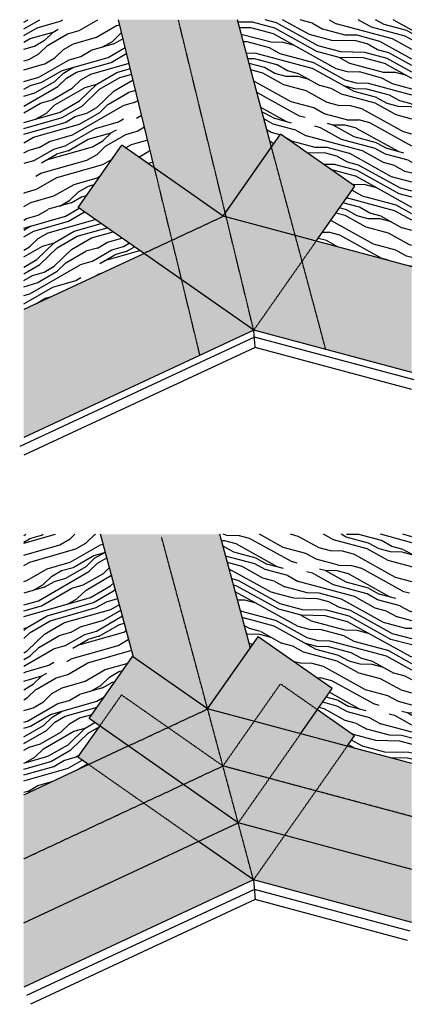
# Model space of a CAD drawing. Extents: x -72 to 50, y -208 to 97.
import ezdxf

# ---------------------------------------------------------------- set-up
doc = ezdxf.new("R2010")
doc.units = 0
doc.header["$MEASUREMENT"] = 0
doc.linetypes.add('HIDDEN2', pattern=[0.1875, 0.125, -0.0625])
for name, color, linetype in [('A-BYND-1', 7, 'HIDDEN2'), ('A-DETL-1', 7, 'CONTINUOUS'), ('A-DETL-2', 7, 'CONTINUOUS'), ('A-DETL-7', 253, 'CONTINUOUS'), ('A-DETL-8', 252, 'CONTINUOUS')]:
    doc.layers.add(name, color=color, linetype=linetype)

msp = doc.modelspace()

# ---------------------------------------------------------------- hatches: boundary and pattern name
at = {"layer": 'A-DETL-1'}
h = msp.add_hatch(dxfattribs=at)
h.set_pattern_fill('PANEL', color=256, scale=36, angle=30, style=0)
h.set_pattern_definition([(30, (0, 0), (-18, 31.177), [7.2, -10.8, 3.6, -14.4]), (30, (21.374, 13.38), (-18, 31.177), [7.2, -28.8]), (30, (17.356, 13.14), (-18, 31.177), [3.6, -32.4]), (30, (-0.24, 4.018), (-18, 31.177), [1.8, -25.2, 1.8, -7.2]), (30, (9.77, 11.877), (-18, 31.177), [7.2, -10.8, 1.8, -16.2]), (30, (1.527, 8.156), (-18, 31.177), [5.4, -30.6]), (30, (8.87, 13.435), (-18, 31.177), [10.8, -25.2]), (30, (-0.932, 8.815), (-18, 31.177), [7.2, -28.8]), (30, (11.09, 16.794), (-18, 31.177), [18, -18]), (30, (0.835, 12.953), (-18, 31.177), [3.6, -10.8, 7.2, -14.4]), (30, (22.21, 26.332), (-18, 31.177), [7.2, -28.8]), (30, (15.524, 23.512), (-18, 31.177), [3.6, -32.4]), (30, (8.84, 20.69), (-18, 31.177), [3.6, -32.4]), (30, (-7.2, 12.47), (-18, 31.177), [7.2, -28.8]), (30, (7.94, 22.25), (-18, 31.177), [7.2, -28.8]), (30, (7.04, 23.81), (-18, 31.177), [7.2, -7.2, 7.2, -14.4]), (30, (-0.097, 21.768), (-18, 31.177), [3.6, -18, 7.2, -7.2]), (30, (5.69, 26.147), (-18, 31.177), [10.8, -25.2]), (30, (4.79, 27.706), (-18, 31.177), [7.2, -28.8]), (30, (-8.132, 21.286), (-18, 31.177), [10.8, -14.4, 3.6, -7.2]), (30, (-9.032, 22.844), (-18, 31.177), [18, -18]), (30, (9.224, 34.424), (-18, 31.177), [3.6, -32.4]), (30, (-0.58, 29.803), (-18, 31.177), [7.2, -28.8]), (30, (-7.265, 26.983), (-18, 31.177), [3.6, -14.4, 3.6, -14.4]), (30, (-10.832, 25.962), (-18, 31.177), [3.6, -10.8, 7.2, -14.4]), (30, (-5.047, 30.34), (-18, 31.177), [3.6, -18, 3.6, -10.8]), (30, (0.74, 34.72), (-18, 31.177), [10.8, -25.2]), (30, (-12.632, 29.08), (-18, 31.177), [7.2, -28.8]), (30, (2.506, 38.86), (-18, 31.177), [3.6, -32.4]), (30, (8.29, 43.24), (-18, 31.177), [3.6, -32.4]), (44.036, (20.474, 14.938), (31.1769, 18), [3.708, -144.724]), (44.036, (19.5415, 23.753), (31.1769, 18), [3.708, -144.724]), (44.036, (5.624, 40.659), (31.1769, 18), [3.708, -144.724]), (44.036, (3.021, 23.568), (31.1769, 18), [3.708, -144.724]), (44.036, (6.556, 31.844), (31.1769, 18), [3.708, -144.724]), (44.036, (11.024, 31.306), (31.1769, 18), [3.708, -144.724]), (44.036, (-7.715, 27.762), (31.1769, 18), [3.708, -144.724]), (44.036, (5.656, 33.403), (31.1769, 18), [3.708, -144.724]), (44.036, (18.6415, 25.312), (31.1769, 18), [7.416, -141.016]), (44.036, (14.174, 25.85), (31.1769, 18), [7.416, -141.016]), (44.036, (13.274, 27.409), (31.1769, 18), [7.416, -141.016]), (195.964, (9.771, 11.8765), (-31.1769, -18), [3.708, -7.416, 3.708, -133.5998]), (195.964, (0.835, 12.953), (-31.1769, -18), [3.708, -144.724]), (195.964, (-7.265, 26.983), (-31.1769, -18), [7.416, -141.016]), (224.036, (21.374, 13.379), (-31.1769, -18), [3.708, -144.724]), (15.964, (27.609, 16.979), (31.1769, 18), [3.708, -144.724]), (15.964, (11.956, 22.491), (31.1769, 18), [3.708, -144.724]), (15.964, (15.0415, 31.547), (31.1769, 18), [3.708, -144.724]), (15.964, (1.221, 26.686), (31.1769, 18), [3.708, -144.724]), (15.964, (-4.147, 28.783), (31.1769, 18), [3.708, -144.724]), (15.964, (-1.929, 32.1415), (31.1769, 18), [3.708, -144.724]), (15.964, (1.221, 26.686), (31.1769, 18), [3.708, -144.724]), (15.964, (7.874, 36.762), (31.1769, 18), [14.832, -133.6]), (15.964, (1.318, 4.918), (31.1769, 18), [14.832, -133.6]), (15.964, (3.085, 9.056), (31.1769, 18), [14.832, -133.6]), (15.964, (5.303, 12.415), (31.1769, 18), [3.708, -7.416, 7.416, -129.8918]), (15.964, (3.953, 14.753), (31.1769, 18), [7.416, -7.416, 7.416, -126.1838]), (15.964, (-0.965, 16.071), (31.1769, 18), [14.832, -133.6]), (15.964, (-5.432, 16.609), (31.1769, 18), [14.832, -133.6]), (15.964, (-6.332, 18.168), (31.1769, 18), [14.832, -133.6]), (15.964, (10.0915, 40.121), (31.1769, 18), [3.708, -144.724]), (15.964, (11.409, 45.039), (31.1769, 18), [7.416, -141.016]), (15.964, (-6.397, 32.68), (31.1769, 18), [7.416, -141.016]), (15.964, (6.235, 3.6), (31.1769, 18), [14.832, -133.6]), (15.964, (12.3415, 36.224), (31.1769, 18), [11.124, -137.308]), (15.964, (16.809, 35.686), (31.1769, 18), [22.248, -126.184])])
h.paths.add_polyline_path([(-41.78, 96.89), (-71.12, 96.89), (-71.12, 7.19), (-33.98, 24.51), (-54.28, 38.73), (-40.81, 57.97), (-30.61, 50.84)])
h = msp.add_hatch(dxfattribs=at)
h.set_pattern_fill('PANEL', color=256, scale=36, angle=165, style=0)
h.set_pattern_definition([(165, (0, 0), (-9.317, -34.773), [7.2, -10.8, 3.6, -14.4]), (165, (-24.574, 5.653), (-9.317, -34.773), [7.2, -28.8]), (165, (-21.563, 2.982), (-9.317, -34.773), [3.6, -32.4]), (165, (-2.67, -3.01), (-9.317, -34.773), [1.8, -25.2, 1.8, -7.2]), (165, (-15.307, -1.49), (-9.317, -34.773), [7.2, -10.8, 1.8, -16.2]), (165, (-6.847, -4.688), (-9.317, -34.773), [5.4, -30.6]), (165, (-15.773, -3.228), (-9.317, -34.773), [10.8, -25.2]), (165, (-5.574, -6.892), (-9.317, -34.773), [7.2, -28.8]), (165, (-19.716, -4.035), (-9.317, -34.773), [18, -18]), (165, (-9.75, -8.57), (-9.317, -34.773), [3.6, -10.8, 7.2, -14.4]), (165, (-34.324, -2.916), (-9.317, -34.773), [7.2, -28.8]), (165, (-27.602, -5.65), (-9.317, -34.773), [3.6, -32.4]), (165, (-20.88, -8.38), (-9.317, -34.773), [3.6, -32.4]), (165, (-3.727, -13.91), (-9.317, -34.773), [7.2, -28.8]), (165, (-21.347, -10.12), (-9.317, -34.773), [7.2, -28.8]), (165, (-21.812, -11.86), (-9.317, -34.773), [7.2, -7.2, 7.2, -14.4]), (165, (-15.324, -15.46), (-9.317, -34.773), [3.6, -18, 7.2, -7.2]), (165, (-22.51, -14.467), (-9.317, -34.773), [10.8, -25.2]), (165, (-22.977, -16.205), (-9.3175, -34.773), [7.2, -28.8]), (165, (-9.3, -20.8), (-9.317, -34.773), [10.8, -14.4, 3.6, -7.2]), (165, (-9.767, -22.54), (-9.317, -34.773), [18, -18]), (165, (-30.864, -17.82), (-9.3175, -34.773), [3.6, -32.4]), (165, (-20.665, -21.484), (-9.3175, -34.773), [7.2, -28.8]), (165, (-13.943, -24.217), (-9.3175, -34.773), [3.6, -14.4, 3.6, -14.4]), (165, (-10.7, -26.018), (-9.3175, -34.773), [3.6, -10.8, 7.2, -14.4]), (165, (-17.886, -25.023), (-9.3175, -34.773), [3.6, -18, 3.6, -10.8]), (165, (-25.074, -24.03), (-9.3175, -34.773), [10.8, -25.2]), (165, (-11.63, -29.495), (-9.3175, -34.773), [7.2, -28.8]), (165, (-29.25, -25.706), (-9.3175, -34.773), [3.6, -32.4]), (165, (-36.437, -24.71), (-9.3175, -34.773), [3.6, -32.4]), (179.036, (-25.04, 3.914), (-34.7733, 9.3175), [3.708, -144.724]), (179.036, (-30.614, -2.978), (-34.7733, 9.3175), [3.708, -144.724]), (179.036, (-32.727, -24.774), (-34.77333, 9.3175), [3.708, -144.724]), (179.036, (-18.801, -14.529), (-34.77333, 9.3175), [3.708, -144.724]), (179.036, (-27.153, -17.8815), (-34.77333, 9.3175), [3.708, -144.724]), (179.036, (-29.932, -14.342), (-34.77333, 9.3175), [3.708, -144.724]), (179.036, (-14.176, -25.086), (-34.77333, 9.3175), [3.708, -144.724]), (179.036, (-27.619, -19.62), (-34.77333, 9.3175), [3.708, -144.724]), (179.036, (-31.08, -4.717), (-34.77333, 9.3175), [7.416, -141.016]), (179.036, (-28.301, -8.256), (-34.77333, 9.3175), [7.416, -141.016]), (179.036, (-28.767, -9.995), (-34.77333, 9.3175), [7.416, -141.016]), (330.964, (-15.307, -1.489), (34.7733, -9.3175), [3.708, -7.416, 3.708, -133.5998]), (330.964, (-9.75, -8.5685), (34.7733, -9.3175), [3.708, -144.724]), (330.964, (-13.943, -24.2165), (34.77333, -9.3175), [7.416, -141.016]), (359.036, (-24.574, 5.653), (34.7733, -9.3175), [3.708, -144.724]), (150.964, (-31.529, 7.516), (-34.7733, 9.3175), [3.708, -144.724]), (150.964, (-24.358, -7.4495), (-34.7733, 9.3175), [3.708, -144.724]), (150.964, (-32.943, -11.671), (-34.77333, 9.3175), [3.708, -144.724]), (150.964, (-19.733, -18.006), (-34.77333, 9.3175), [3.708, -144.724]), (150.964, (-17.42, -23.285), (-34.77333, 9.3175), [3.708, -144.724]), (150.964, (-21.363, -24.092), (-34.77333, 9.3175), [3.708, -144.724]), (150.964, (-19.733, -18.006), (-34.77333, 9.3175), [3.708, -144.724]), (150.964, (-31.562, -20.427), (-34.77333, 9.3175), [14.832, -133.6]), (150.964, (-4.409, -2.546), (-34.7733, 9.3175), [14.832, -133.6]), (150.964, (-8.585, -4.222), (-34.7733, 9.3175), [14.832, -133.6]), (150.964, (-12.528, -5.029), (-34.7733, 9.3175), [3.708, -7.416, 7.416, -129.8918]), (150.964, (-13.227, -7.637), (-34.7733, 9.3175), [7.416, -7.416, 7.416, -126.1838]), (150.964, (-10.682, -12.046), (-34.7733, 9.3175), [14.832, -133.6]), (150.964, (-7.903, -15.586), (-34.7733, 9.3175), [14.832, -133.6]), (150.964, (-8.369, -17.324), (-34.7733, 9.3175), [14.832, -133.6]), (150.964, (-35.506, -21.234), (-34.77333, 9.3175), [3.708, -144.724]), (150.964, (-39.915, -23.78), (-34.77333, 9.3175), [7.416, -141.016]), (150.964, (-18.585, -27.631), (-34.77333, 9.3175), [7.416, -141.016]), (150.964, (-6.955, 1.8635), (-34.7733, 9.3175), [14.832, -133.6]), (150.964, (-34.341, -16.887), (-34.77333, 9.3175), [11.124, -137.308]), (150.964, (-37.119, -13.348), (-34.77333, 9.3175), [22.248, -126.184])])
h.paths.add_polyline_path([(49.01, 96.89), (-4.99, 96.89), (5.59, 57.38), (8.41, 61.4), (31.35, 45.34), (19.39, 28.26), (49.01, 20.33)])
h = msp.add_hatch(dxfattribs=at)
h.set_pattern_fill('PANEL', color=256, scale=36, angle=30, style=0)
h.set_pattern_definition([(30, (0, 10.403), (-18, 31.177), [7.2, -10.8, 3.6, -14.4]), (30, (21.374, 23.782), (-18, 31.177), [7.2, -28.8]), (30, (17.356, 23.54), (-18, 31.177), [3.6, -32.4]), (30, (-0.24, 14.42), (-18, 31.177), [1.8, -25.2, 1.8, -7.2]), (30, (9.77, 22.28), (-18, 31.177), [7.2, -10.8, 1.8, -16.2]), (30, (1.527, 18.56), (-18, 31.177), [5.4, -30.6]), (30, (8.87, 23.84), (-18, 31.177), [10.8, -25.2]), (30, (-0.932, 19.218), (-18, 31.177), [7.2, -28.8]), (30, (11.09, 27.197), (-18, 31.177), [18, -18]), (30, (0.835, 23.356), (-18, 31.177), [3.6, -10.8, 7.2, -14.4]), (30, (22.21, 36.735), (-18, 31.177), [7.2, -28.8]), (30, (15.524, 33.915), (-18, 31.177), [3.6, -32.4]), (30, (8.84, 31.094), (-18, 31.177), [3.6, -32.4]), (30, (-7.2, 22.874), (-18, 31.177), [7.2, -28.8]), (30, (7.94, 32.653), (-18, 31.177), [7.2, -28.8]), (30, (7.04, 34.212), (-18, 31.177), [7.2, -7.2, 7.2, -14.4]), (30, (-0.097, 32.17), (-18, 31.177), [3.6, -18, 7.2, -7.2]), (30, (5.69, 36.55), (-18, 31.177), [10.8, -25.2]), (30, (4.79, 38.11), (-18, 31.177), [7.2, -28.8]), (30, (-8.132, 31.69), (-18, 31.177), [10.8, -14.4, 3.6, -7.2]), (30, (-9.032, 33.247), (-18, 31.177), [18, -18]), (30, (9.224, 44.827), (-18, 31.177), [3.6, -32.4]), (30, (-0.58, 40.206), (-18, 31.177), [7.2, -28.8]), (30, (-7.265, 37.386), (-18, 31.177), [3.6, -14.4, 3.6, -14.4]), (30, (-10.832, 36.365), (-18, 31.177), [3.6, -10.8, 7.2, -14.4]), (30, (-5.047, 40.745), (-18, 31.177), [3.6, -18, 3.6, -10.8]), (30, (0.74, 45.124), (-18, 31.177), [10.8, -25.2]), (30, (-12.632, 39.483), (-18, 31.177), [7.2, -28.8]), (30, (2.506, 49.262), (-18, 31.177), [3.6, -32.4]), (30, (8.29, 53.64), (-18, 31.177), [3.6, -32.4]), (44.036, (20.474, 25.341), (31.1769, 18), [3.708, -144.7238]), (44.036, (19.5415, 34.156), (31.1769, 18), [3.708, -144.7238]), (44.0362, (5.624, 51.062), (31.1769, 18), [3.708, -144.7238]), (44.036, (3.021, 33.971), (31.1769, 18), [3.708, -144.7238]), (44.036, (6.556, 42.247), (31.1769, 18), [3.708, -144.7238]), (44.036, (11.024, 41.709), (31.1769, 18), [3.708, -144.7238]), (44.036, (-7.715, 38.165), (31.1769, 18), [3.708, -144.7238]), (44.036, (5.656, 43.806), (31.1769, 18), [3.708, -144.7238]), (44.036, (18.6415, 35.715), (31.1769, 18), [7.416, -141.0158]), (44.036, (14.174, 36.253), (31.1769, 18), [7.416, -141.0158]), (44.036, (13.274, 37.812), (31.1769, 18), [7.416, -141.0158]), (195.964, (9.771, 22.2795), (-31.1769, -18), [3.708, -7.416, 3.708, -133.5998]), (195.964, (0.835, 23.356), (-31.1769, -18), [3.708, -144.7238]), (195.964, (-7.265, 37.386), (-31.1769, -18), [7.416, -141.0158]), (224.036, (21.374, 23.782), (-31.1769, -18), [3.708, -144.7238]), (15.964, (27.609, 27.382), (31.1769, 18), [3.708, -144.7238]), (15.964, (11.956, 32.894), (31.1769, 18), [3.708, -144.7238]), (15.964, (15.0415, 41.95), (31.1769, 18), [3.708, -144.7238]), (15.964, (1.221, 37.089), (31.1769, 18), [3.708, -144.7238]), (15.964, (-4.147, 39.186), (31.1769, 18), [3.708, -144.7238]), (15.964, (-1.929, 42.5445), (31.1769, 18), [3.708, -144.7238]), (15.964, (1.221, 37.089), (31.1769, 18), [3.708, -144.7238]), (15.9638, (7.874, 47.165), (31.1769, 18), [14.832, -133.5998]), (15.964, (1.318, 15.321), (31.1769, 18), [14.832, -133.5998]), (15.964, (3.085, 19.459), (31.1769, 18), [14.832, -133.5998]), (15.964, (5.303, 22.818), (31.1769, 18), [3.708, -7.416, 7.416, -129.8918]), (15.964, (3.953, 25.156), (31.1769, 18), [7.416, -7.416, 7.416, -126.1838]), (15.964, (-0.965, 26.474), (31.1769, 18), [14.832, -133.5998]), (15.964, (-5.432, 27.012), (31.1769, 18), [14.832, -133.5998]), (15.964, (-6.332, 28.571), (31.1769, 18), [14.832, -133.5998]), (15.9638, (10.0915, 50.524), (31.1769, 18), [3.708, -144.7238]), (15.964, (11.409, 55.442), (31.1769, 18), [7.416, -141.0158]), (15.964, (-6.397, 43.083), (31.1769, 18), [7.416, -141.0158]), (15.964, (6.235, 14.003), (31.1769, 18), [14.832, -133.5998]), (15.9638, (12.3415, 46.627), (31.1769, 18), [11.124, -137.3078]), (15.9638, (16.809, 46.089), (31.1769, 18), [22.248, -126.1838])])
h.paths.add_polyline_path([(-71.12, -143.18), (-51.08, -133.83), (-54.35, -131.54), (-47.62, -121.91), (-50.89, -119.62), (-37.25, -100.13), (-47.33, -62.52), (-71.12, -62.52)])
h = msp.add_hatch(dxfattribs=at)
h.set_pattern_fill('PANEL', color=256, scale=36, angle=165, style=0)
h.set_pattern_definition([(165, (0, 10.403), (-9.3175, -34.773), [7.2, -10.8, 3.6, -14.4]), (165, (-24.574, 16.056), (-9.3175, -34.773), [7.2, -28.8]), (165, (-21.563, 13.385), (-9.3175, -34.773), [3.6, -32.4]), (165, (-2.67, 7.39), (-9.3175, -34.773), [1.8, -25.2, 1.8, -7.2]), (165, (-15.307, 8.914), (-9.3175, -34.773), [7.2, -10.8, 1.8, -16.2]), (165, (-6.847, 5.715), (-9.3175, -34.773), [5.4, -30.6]), (165, (-15.773, 7.175), (-9.3175, -34.773), [10.8, -25.2]), (165, (-5.574, 3.51), (-9.3175, -34.773), [7.2, -28.8]), (165, (-19.716, 6.37), (-9.3175, -34.773), [18, -18]), (165, (-9.75, 1.835), (-9.3175, -34.773), [3.6, -10.8, 7.2, -14.4]), (165, (-34.324, 7.487), (-9.3175, -34.773), [7.2, -28.8]), (165, (-27.602, 4.755), (-9.3175, -34.773), [3.6, -32.4]), (165, (-20.88, 2.02), (-9.3175, -34.773), [3.6, -32.4]), (165, (-3.727, -3.506), (-9.3175, -34.773), [7.2, -28.8]), (165, (-21.347, 0.283), (-9.3175, -34.773), [7.2, -28.8]), (165, (-21.812, -1.456), (-9.3175, -34.773), [7.2, -7.2, 7.2, -14.4]), (165, (-15.324, -5.058), (-9.3175, -34.773), [3.6, -18, 7.2, -7.2]), (165, (-22.51, -4.064), (-9.3175, -34.773), [10.8, -25.2]), (165, (-22.977, -5.802), (-9.3175, -34.773), [7.2, -28.8]), (165, (-9.3, -10.4), (-9.3175, -34.773), [10.8, -14.4, 3.6, -7.2]), (165, (-9.767, -12.137), (-9.3175, -34.773), [18, -18]), (165, (-30.864, -7.416), (-9.3175, -34.773), [3.6, -32.4]), (165, (-20.665, -11.08), (-9.3175, -34.773), [7.2, -28.8]), (165, (-13.943, -13.813), (-9.3175, -34.773), [3.6, -14.4, 3.6, -14.4]), (165, (-10.7, -15.615), (-9.317, -34.773), [3.6, -10.8, 7.2, -14.4]), (165, (-17.886, -14.62), (-9.3175, -34.773), [3.6, -18, 3.6, -10.8]), (165, (-25.074, -13.626), (-9.3175, -34.773), [10.8, -25.2]), (165, (-11.63, -19.092), (-9.317, -34.773), [7.2, -28.8]), (165, (-29.25, -15.303), (-9.3175, -34.773), [3.6, -32.4]), (165, (-36.437, -14.31), (-9.3175, -34.773), [3.6, -32.4]), (179.036, (-25.04, 14.317), (-34.77333, 9.3175), [3.708, -144.724]), (179.036, (-30.614, 7.425), (-34.77333, 9.3175), [3.708, -144.724]), (179.036, (-32.727, -14.371), (-34.77333, 9.3175), [3.708, -144.724]), (179.036, (-18.801, -4.126), (-34.77333, 9.3175), [3.708, -144.724]), (179.036, (-27.153, -7.4785), (-34.77333, 9.3175), [3.708, -144.724]), (179.036, (-29.932, -3.939), (-34.77333, 9.3175), [3.708, -144.724]), (179.036, (-14.176, -14.683), (-34.77333, 9.3175), [3.708, -144.724]), (179.036, (-27.619, -9.217), (-34.77333, 9.3175), [3.708, -144.724]), (179.036, (-31.08, 5.686), (-34.77333, 9.3175), [7.416, -141.016]), (179.036, (-28.301, 2.147), (-34.77333, 9.3175), [7.416, -141.016]), (179.036, (-28.767, 0.408), (-34.77333, 9.3175), [7.416, -141.016]), (330.964, (-15.307, 8.914), (34.77333, -9.3175), [3.708, -7.416, 3.708, -133.5998]), (330.964, (-9.75, 1.8345), (34.77333, -9.3175), [3.708, -144.724]), (330.964, (-13.943, -13.8135), (34.77333, -9.3175), [7.416, -141.016]), (359.036, (-24.574, 16.056), (34.77333, -9.3175), [3.708, -144.724]), (150.964, (-31.529, 17.919), (-34.77333, 9.3175), [3.708, -144.724]), (150.964, (-24.358, 2.9535), (-34.77333, 9.3175), [3.708, -144.724]), (150.964, (-32.943, -1.268), (-34.77333, 9.3175), [3.708, -144.724]), (150.964, (-19.733, -7.603), (-34.77333, 9.3175), [3.708, -144.724]), (150.964, (-17.42, -12.882), (-34.77333, 9.3175), [3.708, -144.724]), (150.964, (-21.363, -13.689), (-34.77333, 9.3175), [3.708, -144.724]), (150.964, (-19.733, -7.603), (-34.77333, 9.3175), [3.708, -144.724]), (150.964, (-31.562, -10.024), (-34.77333, 9.3175), [14.832, -133.6]), (150.964, (-4.409, 7.857), (-34.77333, 9.3175), [14.832, -133.6]), (150.964, (-8.585, 6.181), (-34.77333, 9.3175), [14.832, -133.6]), (150.964, (-12.528, 5.374), (-34.77333, 9.3175), [3.708, -7.416, 7.416, -129.8918]), (150.964, (-13.227, 2.766), (-34.77333, 9.3175), [7.416, -7.416, 7.416, -126.1838]), (150.964, (-10.682, -1.643), (-34.77333, 9.3175), [14.832, -133.6]), (150.964, (-7.903, -5.183), (-34.77333, 9.3175), [14.832, -133.6]), (150.964, (-8.369, -6.921), (-34.77333, 9.3175), [14.832, -133.6]), (150.964, (-35.506, -10.831), (-34.77333, 9.3175), [3.708, -144.724]), (150.964, (-39.915, -13.377), (-34.77333, 9.3175), [7.416, -141.016]), (150.964, (-18.585, -17.228), (-34.77333, 9.3175), [7.416, -141.016]), (150.964, (-6.955, 12.2665), (-34.77333, 9.3175), [14.832, -133.6]), (150.964, (-34.341, -6.484), (-34.77333, 9.3175), [11.124, -137.308]), (150.964, (-37.119, -2.945), (-34.77333, 9.3175), [22.248, -126.184])])
h.paths.add_polyline_path([(49.01, -62.52), (-10.43, -62.52), (-0.98, -97.77), (1.46, -94.28), (24.4, -110.34), (19.81, -116.89), (31.28, -124.93), (28.99, -128.2), (49.01, -133.57)])
at = {"layer": 'A-DETL-7'}
h = msp.add_hatch(color=256, dxfattribs=at)
h.paths.add_polyline_path([(-8.72, 36.93), (5.59, 57.38), (-4.99, 96.89), (-23.26, 96.89)])
h.paths.add_polyline_path([(-23.26, 96.89), (-41.78, 96.89), (-30.61, 50.84), (-9.39, 35.98), (-8.72, 36.93)])
h.paths.add_polyline_path([(-14.19, -116.63), (-0.98, -97.77), (-10.43, -62.52), (-47.33, -62.52), (-37.13, -100.57)])
at = {"layer": 'A-DETL-8'}
h = msp.add_hatch(color=256, dxfattribs=at)
h.paths.add_polyline_path([(8.41, 61.4), (5.59, 57.38), (12.93, 29.99), (19.39, 28.26), (31.35, 45.34)])
h.paths.add_polyline_path([(-8.72, 36.93), (-8.43, 35.72), (12.93, 29.99), (5.59, 57.38)])
h.paths.add_polyline_path([(0.07, 0.67), (15.05, 22.07), (12.93, 29.99), (-8.43, 35.72)])
h.paths.add_polyline_path([(0.07, 0.67), (-8.43, 35.72), (-9.39, 35.98), (-25.22, 28.59), (-22.24, 16.29)])
h.paths.add_polyline_path([(-9.39, 35.98), (-30.61, 50.84), (-25.22, 28.59)])
h.paths.add_polyline_path([(-30.61, 50.84), (-40.81, 57.97), (-54.28, 38.73), (-33.98, 24.51), (-25.22, 28.59)])
h.paths.add_polyline_path([(-25.22, 28.59), (-33.98, 24.51), (-22.24, 16.29)])
h.paths.add_polyline_path([(-22.24, 16.29), (-33.98, 24.51), (-71.12, 7.19), (-71.12, -32.53), (-16.57, -7.09)])
h.paths.add_polyline_path([(-22.24, 16.29), (-16.57, -7.09), (0.07, 0.67)])
h.paths.add_polyline_path([(0.07, 0.67), (22.39, -5.31), (15.05, 22.07)])
h.paths.add_polyline_path([(49.01, 20.33), (19.39, 28.26), (15.05, 22.07), (22.39, -5.31), (49.01, -12.45)])
msp.add_hatch(color=256, dxfattribs=at).paths.add_polyline_path([(19.39, 28.26), (12.93, 29.99), (15.05, 22.07)])
h = msp.add_hatch(color=256, dxfattribs=at)
h.paths.add_polyline_path([(-26.49, -122.37), (-14.19, -116.63), (-37.41, -100.37), (-50.89, -119.62), (-47.62, -121.91), (-40.88, -112.29)])
h.paths.add_polyline_path([(-40.88, -112.29), (-47.62, -121.91), (-38.78, -128.1), (-26.49, -122.37)])
h.paths.add_polyline_path([(-54.35, -131.54), (-51.08, -133.83), (-38.78, -128.1), (-47.62, -121.91)])
h.paths.add_polyline_path([(-51.08, -133.83), (-34.05, -145.75), (-21.76, -140.02), (-38.78, -128.1)])
h.paths.add_polyline_path([(-21.76, -140.02), (-9.46, -134.29), (-26.49, -122.37), (-38.78, -128.1)])
h.paths.add_polyline_path([(-14.19, -116.63), (-26.49, -122.37), (-9.46, -134.29)])
h.paths.add_polyline_path([(-9.46, -134.29), (0.2, -120.49), (-14.19, -116.63)])
h.paths.add_polyline_path([(0.2, -120.49), (8.34, -108.86), (19.81, -116.89), (24.4, -110.34), (1.46, -94.28), (-14.19, -116.63)])
h.paths.add_polyline_path([(0.2, -120.49), (14.59, -124.35), (19.81, -116.89), (8.34, -108.86)])
h.paths.add_polyline_path([(14.59, -124.35), (0.2, -120.49), (-9.46, -134.29), (4.93, -138.14)])
h.paths.add_polyline_path([(14.59, -124.35), (4.93, -138.14), (19.32, -142), (28.99, -128.2)])
h.paths.add_polyline_path([(28.99, -128.2), (31.28, -124.93), (19.81, -116.89), (14.59, -124.35)])
h.paths.add_polyline_path([(49.01, -149.95), (49.01, -133.57), (28.99, -128.2), (19.32, -142)])
h.paths.add_polyline_path([(19.32, -142), (9.66, -155.8), (49.01, -166.34), (49.01, -149.95)])
h.paths.add_polyline_path([(9.66, -155.8), (0, -169.6), (49.01, -182.73), (49.01, -166.34)])
h.paths.add_polyline_path([(0, -169.6), (9.66, -155.8), (-4.73, -151.94)])
h.paths.add_polyline_path([(-4.73, -151.94), (9.66, -155.8), (19.32, -142), (4.93, -138.14)])
h.paths.add_polyline_path([(-4.73, -151.94), (4.93, -138.14), (-9.46, -134.29)])
h.paths.add_polyline_path([(-4.73, -151.94), (-9.46, -134.29), (-21.76, -140.02)])
h.paths.add_polyline_path([(-17.03, -157.68), (-4.73, -151.94), (-21.76, -140.02), (-34.05, -145.75)])
h.paths.add_polyline_path([(-34.05, -145.75), (-51.08, -133.83), (-71.12, -143.18), (-71.12, -163.04)])
h.paths.add_polyline_path([(-71.12, -163.04), (-71.12, -182.9), (-17.03, -157.68), (-34.05, -145.75)])
h.paths.add_polyline_path([(-71.12, -182.9), (-71.12, -202.76), (0, -169.6), (-17.03, -157.68)])
h.paths.add_polyline_path([(0, -169.6), (-4.73, -151.94), (-17.03, -157.68)])

# ---------------------------------------------------------------- linework, layer by layer
at = {"layer": 'A-BYND-1'}
for p, q in [((0.07, 0.67), (-23.26, 96.89)), ((22.39, -5.31), (5.59, 57.38)), ((-16.57, -7.09), (-30.61, 50.84)), ((-33.98, 24.51), (-9.39, 35.98)), ((0.07, 0.67), (19.39, 28.26)), ((0.53, -4.63), (0.07, 0.67)), ((0, -169.6), (-28.44, -63.45)), ((-9.46, -134.29), (8.34, -108.86)), ((19.81, -116.89), (8.34, -108.86)), ((-47.62, -121.91), (-40.88, -112.29)), ((-9.46, -134.29), (-40.88, -112.29)), ((-38.78, -128.1), (-14.19, -116.63)), ((-4.73, -151.94), (14.59, -124.35)), ((0, -169.6), (28.99, -128.2)), ((-17.03, -157.68), (-51.08, -133.83)), ((-71.12, -163.04), (-9.46, -134.29)), ((49.01, -149.95), (-9.46, -134.29))]:
    msp.add_line(p, q, dxfattribs=at)
at = {"layer": 'A-DETL-1'}
for p, q in [((-30.61, 50.84), (-41.78, 96.89)), ((5.59, 57.38), (-4.99, 96.89)), ((-9.39, 35.98), (8.41, 61.4)), ((31.35, 45.34), (8.41, 61.4)), ((19.39, 28.26), (31.35, 45.34)), ((-71.05, 7.23), (-33.98, 24.51)), ((0.07, 0.67), (-71.12, -32.53)), ((0.26, -1.45), (-72.38, -35.33)), ((49.78, -14.72), (0.26, -1.45)), ((0.53, -4.63), (-71.12, -38.04)), ((49.01, -17.62), (0.53, -4.63)), ((-37.13, -100.57), (-47.33, -62.52)), ((-0.98, -97.77), (-10.43, -62.52)), ((-14.19, -116.63), (1.46, -94.28)), ((24.4, -110.34), (1.46, -94.28)), ((14.59, -124.35), (24.4, -110.34)), ((31.28, -124.93), (19.81, -116.89)), ((-54.35, -131.54), (-47.62, -121.91)), ((28.99, -128.2), (31.28, -124.93)), ((-71.12, -143.18), (-38.78, -128.1)), ((-51.08, -133.83), (-54.35, -131.54)), ((-71.12, -182.9), (-4.73, -151.94)), ((0, -169.6), (-17.03, -157.68)), ((0, -169.6), (-71.12, -202.76)), ((0, -169.6), (0.53, -175.69)), ((49.01, -182.73), (0, -169.6)), ((0.26, -172.51), (-70.27, -205.4)), ((48.49, -185.44), (0.26, -172.51)), ((0.53, -175.69), (-69, -208.12)), ((47.71, -188.33), (0.53, -175.69))]:
    msp.add_line(p, q, dxfattribs=at)
at = {"layer": 'A-DETL-2'}
for p, q in [((-54.28, 38.73), (-40.81, 57.97)), ((-9.39, 35.98), (-40.81, 57.97)), ((0.07, 0.67), (-54.28, 38.73)), ((49.08, 20.31), (-9.39, 35.98)), ((49.01, -12.45), (0.07, 0.67)), ((-50.89, -119.62), (-37.41, -100.37)), ((-14.19, -116.63), (-37.41, -100.37)), ((49.01, -133.57), (-14.19, -116.63)), ((-4.73, -151.94), (-50.89, -119.62)), ((49.01, -166.34), (-4.73, -151.94))]:
    msp.add_line(p, q, dxfattribs=at)

doc.saveas('drawing.dxf')
